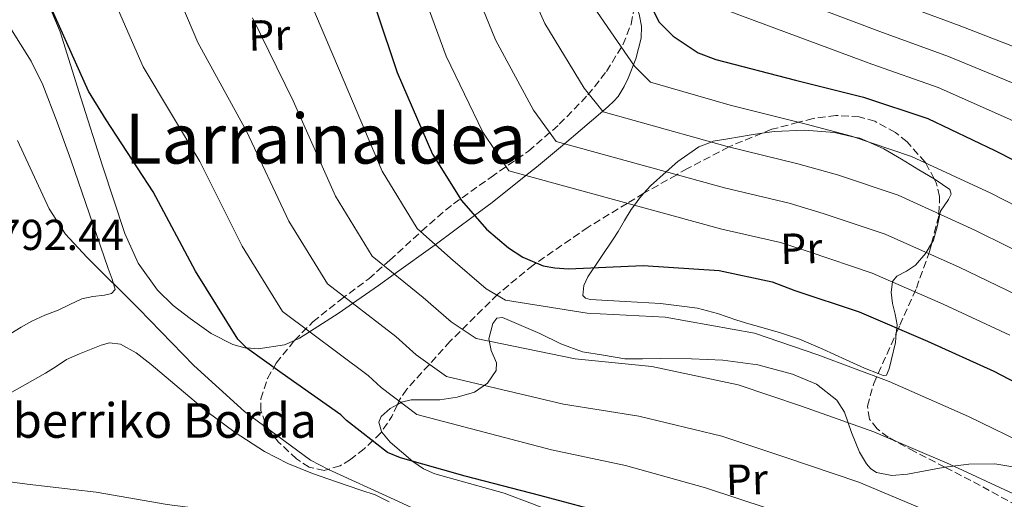
# Model space of a CAD drawing. Units: metres. Extents: x 637593 to 641038, y 4757573 to 4759956.
# Drawn here: x 640542 to 640769, y 4759310 to 4759421 of the extents above; entities that cross this region are included whole.
import ezdxf
from ezdxf.enums import TextEntityAlignment as Align

# ---------------------------------------------------------------- set-up
doc = ezdxf.new("R2010")
doc.units = ezdxf.units.M
doc.header["$MEASUREMENT"] = 0
doc.linetypes.add('DGN Style 3', pattern=[2.435890702152634, 1.739921930109024, -0.6959687720436097])
for name, color, linetype, lineweight in [('Cota de punto acotado terreno', 7, 'Continuous', 0), ('Curva de nivel directora', 30, 'Continuous', 30), ('Curva de nivel intermedia', 30, 'Continuous', 0), ('Etiqueta de uso rústico', 92, 'Continuous', 0), ('Línea de cambio de uso (parcela vista)', 92, 'Continuous', 0), ('Texto de Borda', 7, 'Continuous', 0), ('Texto de rotulación de espacio menor sin especificar', 7, 'Continuous', 0), ('Zona arbolada', 92, 'DGN Style 3', 0)]:
    doc.layers.add(name, color=color, linetype=linetype, lineweight=lineweight)
doc.styles.add('Style-Arial', font='arial.ttf')

msp = doc.modelspace()

# ---------------------------------------------------------------- linework, layer by layer
at = {"layer": 'Curva de nivel directora', "color": 30, "linetype": 'Continuous', "lineweight": 30, "flags": 128}
for points, elevation in [([(640680.9299999983, 4759437.940000001), (640689.67, 4759420.640000001), (640692.9099999989, 4759417.430000002), (640698.7099999991, 4759413.550000001), (640702.7999999997, 4759412.010000001), (640721.2300000008, 4759407.279999999), (640736.9299999987, 4759403.369999999), (640751.7700000001, 4759398.390000002), (640767.2699999989, 4759391.029999999), (640781.5699999996, 4759383.78), (640797.4100000003, 4759374.779999999), (640810.3799999988, 4759366.9), (640832.3399999995, 4759353.720000002), (640852.6500000005, 4759340.800000003), (640869.7599999986, 4759329.430000001), (640887.5700000008, 4759320.030000002), (640907.8199999993, 4759309.060000001), (640925.5199999998, 4759298.01), (640938.0599999991, 4759289.51), (640950.6200000007, 4759279.82), (640963.339999999, 4759269.980000001), (640978.5800000007, 4759256.02), (640992.289999999, 4759242.91), (641005.1599999992, 4759231.529999999)], 850), ([(640780.1700000003, 4759271.070000002), (640758.9499999996, 4759279.17), (640743.489999999, 4759285.190000001), (640728.7799999992, 4759291.070000002), (640711.0799999987, 4759296.420000001), (640696.5599999989, 4759301.11), (640678.8499999995, 4759306.760000001), (640662.0900000002, 4759311.24), (640644.8700000005, 4759315.699999999), (640629.8999999991, 4759319.930000001), (640626.8700000005, 4759321.2), (640617.3699999988, 4759328.58), (640616.1300000005, 4759329.890000001), (640602.5199999983, 4759339.41), (640594.3999999999, 4759345.330000001), (640592.2499999999, 4759347.36), (640582.5099999988, 4759363.130000002), (640572.7000000008, 4759381.449999999), (640561.8800000005, 4759398.09), (640557.7999999989, 4759404.720000002), (640547.079999999, 4759428.720000001)], 800.0000000000001), ([(640624.3499999992, 4759423.260000001), (640629.0999999989, 4759409), (640637.2699999985, 4759390.180000001), (640644.0199999987, 4759379.430000001), (640649.7499999999, 4759372.840000002), (640654.8199999991, 4759368.490000002), (640658.1799999987, 4759366.33), (640662.8899999983, 4759364.359999999), (640665.5999999995, 4759363.840000001), (640668.7499999988, 4759363.630000004), (640685.9799999997, 4759364.41), (640703.5499999983, 4759363.26), (640715.769999998, 4759360.600000001), (640721.0699999998, 4759358.65), (640735.9099999992, 4759353.67), (640751.6899999996, 4759346.92), (640767.0299999998, 4759340), (640786.3599999995, 4759329.900000001)], 825.0000000000001)]:
    msp.add_lwpolyline(points, dxfattribs=dict(at, elevation=elevation))
at = {"layer": 'Curva de nivel intermedia', "color": 30, "linetype": 'Continuous', "lineweight": 0, "flags": 128}
for points, elevation in [([(640538.27, 4759609.310000001), (640542.2300000008, 4759592.119999999), (640546.0100000005, 4759572.249999999), (640546.4800000021, 4759568.750000001), (640548.8899999994, 4759549.01), (640551.0399999997, 4759532.02), (640551.7200000014, 4759518.819999999), (640551.6608946576, 4759515.869165698), (640551.3200000012, 4759498.850000001), (640551.3900000006, 4759486.489999999), (640553.2100000001, 4759468.9), (640556.1600000005, 4759450.63), (640560.9400000017, 4759432.099999999), (640570.4200000009, 4759410.359999999), (640583.480000001, 4759388.460000001)], 805), ([(640574.7999999997, 4759435.489999999), (640583.0300000019, 4759416.000000001), (640594.2600000014, 4759395.470000001), (640604.0899999995, 4759374.690000001), (640612.980000001, 4759360.17), (640628.7800000014, 4759347.990000002), (640633.5300000012, 4759343.779999999), (640640.5200000008, 4759338.779999999), (640667.5500000007, 4759332.32), (640684.9600000005, 4759329.609999998), (640704.1600000008, 4759324.929999998), (640718.7300000018, 4759320.09), (640735.8100000009, 4759314.32), (640752.3600000002, 4759307.359999999), (640767.3600000005, 4759300.8), (640788.0700000017, 4759291.760000001), (640802.6800000009, 4759286.430000001), (640847.8899999995, 4759268.789999999), (640938.6700000014, 4759210.09), (641006.6600000013, 4759159.109999999)], 810.0000000000001), ([(640656.8100000008, 4759434.890000001), (640663.2300000001, 4759420.369999998), (640672.3200000006, 4759405.42), (640676.7400000017, 4759399.960000001), (640705.4400000015, 4759391.91), (640721.7100000014, 4759387.939999998), (640730.9000000001, 4759385.380000001), (640744.9700000007, 4759380.66), (640762.6700000011, 4759372.56), (640778.2400000015, 4759364.859999999)], 840), ([(640645.9900000001, 4759431.019999999), (640651.8500000008, 4759416.579999999), (640660.6399999995, 4759400.34), (640665.8400000008, 4759393.119999999), (640704.8100000012, 4759382.359999999), (640719.730000001, 4759378.829999999), (640727.6300000001, 4759376.469999999), (640741.9500000009, 4759371.659999999), (640759.0099999999, 4759364.010000001), (640774.4999999997, 4759356.569999999)], 835.0000000000001), ([(640709.2000000011, 4759430.5), (640740.7000000015, 4759418.5), (640756.5900000014, 4759412.739999999), (640774.1300000009, 4759405.48), (640788.9500000001, 4759398.340000001), (640805.5900000011, 4759389.179999999), (640819.190000002, 4759381.390000002), (640841.2199999997, 4759368.51), (640862.2100000004, 4759355.82), (640879.0700000003, 4759343.440000001), (640894.890000001, 4759333.92), (640914.7900000007, 4759321.910000001), (640932.8700000012, 4759309.779999998), (640945.7999999995, 4759300.939999998), (640958.9199999999, 4759290.59), (640971.4400000015, 4759280.449999998), (640987.6599999999, 4759265.929999999), (641001.48, 4759252.509999998), (641004.7900000004, 4759249.569999999)], 860), ([(640608.2699999993, 4759427.279999999), (640615.8200000019, 4759409.480000001), (640625.6700000003, 4759386.26), (640633.7100000001, 4759372.970000002), (640641.4300000004, 4759366.09), (640649.7000000007, 4759358.99), (640654.1799999998, 4759356.359999999), (640673.0200000004, 4759353.409999999), (640691.0600000003, 4759352.449999998), (640711.7600000004, 4759348.739999999), (640726.3700000017, 4759343.76), (640742.8400000005, 4759337.57), (640761.2300000016, 4759329.529999998), (640775.7699999993, 4759322.42), (640795.9599999996, 4759312.439999998), (640808.4100000019, 4759306.57), (640820.9700000013, 4759300.63), (640942.4900000015, 4759226.739999999), (641006.2800000012, 4759177.189999999)], 820), ([(640635.1699999997, 4759427.140000001), (640640.4700000016, 4759412.789999999), (640648.9500000018, 4759395.260000001), (640654.9300000009, 4759386.269999999), (640704.1800000009, 4759372.810000001), (640717.7500000007, 4759369.720000002), (640724.3500000011, 4759367.56), (640738.9300000012, 4759362.66), (640755.3500000008, 4759355.460000001), (640770.7699999991, 4759348.279999999)], 830), ([(640699.4300000012, 4759425.569999999), (640738.8200000017, 4759410.939999998), (640754.1799999997, 4759405.569999999), (640770.6999999998, 4759398.249999999), (640785.2599999999, 4759391.060000001), (640801.5000000007, 4759381.979999999), (640814.7799999998, 4759374.140000001), (640836.7800000008, 4759361.119999998), (640857.4299999994, 4759348.310000001), (640874.41, 4759336.439999999), (640891.2300000021, 4759326.980000001), (640911.2999999995, 4759315.489999999), (640929.200000001, 4759303.899999999), (640941.9300000004, 4759295.23), (640954.7699999993, 4759285.199999998), (640967.3900000014, 4759275.220000001), (640983.1200000002, 4759260.970000001), (640996.8900000012, 4759247.709999999), (641004.9800000003, 4759240.55)], 855), ([(640742.5800000012, 4759426.060000001), (640759.0000000009, 4759419.91), (640777.5599999997, 4759412.699999999), (640792.6400000004, 4759405.619999998), (640809.6800000013, 4759396.369999999), (640823.5900000009, 4759388.640000001), (640845.6500000021, 4759375.91), (640866.9900000015, 4759363.329999999), (640883.7199999995, 4759350.449999999), (640898.5600000012, 4759340.859999998), (640918.270000001, 4759328.34), (640936.5400000013, 4759315.67), (640949.6700000007, 4759306.649999999), (640963.0700000008, 4759295.969999999), (640975.4900000016, 4759285.689999999), (640992.2100000008, 4759270.880000002), (641004.6000000003, 4759258.749999999)], 865), ([(640674.6000000006, 4759424.15), (640684.0000000016, 4759410.489999998), (640687.6500000017, 4759406.800000001), (640706.0700000018, 4759401.460000001), (640723.6900000018, 4759397.06), (640734.1800000014, 4759394.289999999), (640747.9900000005, 4759389.65), (640766.3200000012, 4759381.109999999), (640781.9800000008, 4759373.140000001), (640802.7400000012, 4759361.220000001), (640818.6600000003, 4759351.9), (640837.7599999999, 4759340.36), (640854.9100000003, 4759329.31), (640870.140000001, 4759319.84), (640883.04, 4759312.869999999), (640899.4200000018, 4759303.810000001), (640916.8200000003, 4759293.169999998), (640929.3000000016, 4759285.01), (640942.1000000002, 4759275.810000001), (640959.5000000012, 4759262.600000001), (640976.3900000001, 4759247.880000002), (640993.3399999995, 4759232.74), (641005.3600000005, 4759222.140000002)], 845), ([(640595.6500000017, 4759421.640000001), (640605.0400000017, 4759402.470000001), (640614.8800000009, 4759380.470000001), (640623.3400000011, 4759366.569999999), (640635.1000000003, 4759357.039999999), (640641.6100000015, 4759351.38), (640647.3500000014, 4759347.57), (640670.290000001, 4759342.859999998), (640688.0000000005, 4759341.029999998), (640707.9600000005, 4759336.83), (640722.5499999997, 4759331.92), (640739.3200000002, 4759325.949999999), (640756.7900000003, 4759318.449999998), (640771.5600000004, 4759311.609999998), (640792.0200000012, 4759302.100000001), (640805.5399999997, 4759296.499999999), (640836.820000001, 4759282.659999998), (640933.4099999999, 4759224.07), (641006.4700000011, 4759168.029999999)], 815), ([(640541.3500000001, 4759393.350000001), (640548.6900000006, 4759377.509999999), (640552.4600000012, 4759371.619999999), (640557.400000001, 4759366.359999999), (640569.4300000007, 4759354.41), (640582.0999999997, 4759341.27), (640593.7899999998, 4759330.65), (640609.1000000007, 4759319.390000001), (640613.2100000012, 4759317.26), (640628.3900000004, 4759310.33), (640645.2500000002, 4759302.560000001), (640663.9000000006, 4759295.140000001), (640678.4500000017, 4759289.699999999), (640696.4800000007, 4759283.01), (640713.5400000019, 4759278.84), (640728.1799999999, 4759275.210000001), (640743.5900000016, 4759271.289999999), (640759.6300000013, 4759265.74), (640778.2600000014, 4759259.220000001)], 795), ([(640583.480000001, 4759388.460000001), (640593.3000000003, 4759368.91), (640602.6100000021, 4759353.769999999), (640622.4500000015, 4759338.939999999), (640625.4500000011, 4759336.180000001), (640633.7000000011, 4759329.990000002), (640664.8200000017, 4759321.779999998), (640681.9100000019, 4759318.189999999), (640700.360000001, 4759313.02), (640714.9000000008, 4759308.260000001), (640732.2900000005, 4759302.699999999), (640747.9200000011, 4759296.269999999), (640763.1500000017, 4759289.99), (640784.1199999999, 4759281.409999999), (640799.8100000009, 4759276.36), (640814.7199999995, 4759272.29), (640864.020000001, 4759250.05), (641006.8700000013, 4759148.880000001)], 805), ([(640526.4300000003, 4759316.180000001), (640543.5899999999, 4759313.819999999), (640559.5300000011, 4759312.009999999), (640575.9500000008, 4759309.179999999), (640593.8600000013, 4759306.83), (640610.9, 4759303.41), (640627.1699999999, 4759300.42), (640642.5999999995, 4759295.609999999), (640652.1700000004, 4759291.230000001), (640666.6500000021, 4759282.939999999), (640679.3400000012, 4759273.850000001), (640686.3399999996, 4759270.300000001), (640688.0100000015, 4759269.739999999), (640705.0500000003, 4759266.02), (640720.4800000021, 4759261.359999999), (640724.2999999997, 4759258.77), (640728.77, 4759254.25), (640740.3799999997, 4759241.23), (640745.600000001, 4759236.88), (640752.4600000008, 4759232.869999998), (640755.4800000006, 4759232.060000001), (640766.9100000013, 4759230.730000001), (640785.2199999996, 4759230.190000001)], 790.0000000000001)]:
    msp.add_lwpolyline(points, dxfattribs=dict(at, elevation=elevation))
at = {"layer": 'Línea de cambio de uso (parcela vista)', "color": 92, "linetype": 'Continuous', "lineweight": 0, "extrusion": (0.4413593901684066, -0.1331717310138284, 0.8873934746035452), "elevation": -350289.6065906421, "flags": 128}
msp.add_lwpolyline([(4741514.64680909, 676031.0708001658), (4741512.559507215, 676028.4895270525), (4741511.741623233, 676027.0578965863)], dxfattribs=at)
at = {"layer": 'Línea de cambio de uso (parcela vista)', "color": 92, "linetype": 'Continuous', "lineweight": 0}
for points in [[(640605.4107999997, 4759347.0944, 803.2317000000039), (640603.0800000001, 4759346.060000001, 802.1100000000006), (640596.9500000002, 4759345.140000001, 800.2100000000065), (640594.3899999997, 4759345.34, 800), (640593.9100000003, 4759345.369999999, 800), (640591.1500000004, 4759346.109999999, 800), (640586.0999999996, 4759348.710000001, 800), (640581.2300000006, 4759352.130000001, 800), (640577.3300000001, 4759355.180000001, 800), (640573.7000000002, 4759358.67, 800), (640569.2199999997, 4759364.930000001, 800), (640566.1399999997, 4759371.800000001, 800), (640560.9900000002, 4759387.460000001, 800), (640555.9600000001, 4759403.15, 800), (640553.5800000001, 4759410.810000001, 800), (640551.1799999997, 4759418.460000001, 800), (640548.1399999997, 4759425.84, 800)], [(640683.9002, 4759425.6022, 847.3393000000069), (640685.0599999997, 4759422.5, 846.7200000000012), (640685.6200000001, 4759419.730000001, 846.1499999999943), (640685.5599999997, 4759416.980000001, 845.5899999999965), (640684.29, 4759412.17, 844.6000000000058), (640682.5199999996, 4759407.75, 843.5800000000017), (640681.5899999999, 4759405.779999999, 842.1399999999995), (640680.1799999997, 4759403.480000001, 841.3800000000047), (640679.2100000001, 4759402.390000001, 840.9700000000012), (640677.9100000003, 4759401.17, 840.4700000000012), (640676.6399999997, 4759400.09, 840), (640671.4400000004, 4759395.609999999, 837.4600000000065), (640667.8099999997, 4759392.57, 835), (640661.3499999996, 4759387.17, 830.0899999999965)], [(640539.7999999998, 4759348.720000001, 792.3899999999995), (640542.2300000006, 4759350.140000001, 792.7700000000042), (640544.6600000003, 4759351.550000001, 793.1499999999943), (640547.6699999999, 4759352.930000001, 793.8300000000019), (640550.7400000002, 4759354.119999999, 794.6499999999943), (640553.4699999997, 4759355.4, 795.3300000000019), (640556.2100000001, 4759356.680000001, 796), (640558.7800000003, 4759357.210000001, 796.4400000000023), (640561.4400000004, 4759357.57, 796.6600000000036), (640563.1100000005, 4759357.970000001, 796.7200000000012), (640563.9500000002, 4759358.84, 796.7299999999959), (640563.2100000001, 4759361.289999999, 796.6900000000023), (640562.3099999997, 4759363.75, 796.6600000000036), (640557.9900000002, 4759376.289999999, 796.6100000000006), (640553.6600000003, 4759388.84, 796.5399999999936), (640550.5099999999, 4759397.560000001, 796.3600000000006), (640547.1799999997, 4759406.199999999, 796.1000000000058), (640544.4800000006, 4759411.680000001, 795.8999999999943), (640539.5999999996, 4759419.51, 795.5200000000042)], [(640753.2773000002, 4759384.421800001, 843.2507999999945), (640749.6799999997, 4759386.550000001, 843.9100000000036), (640745.6699999999, 4759389.01, 844.4100000000036), (640741.5999999996, 4759391.42, 844.7599999999949), (640737.8399999999, 4759393.060000001, 845), (640736.0999999996, 4759393.82, 845.050000000003), (640734.4900000002, 4759394.189999999, 845), (640730.25, 4759395.15, 844.7100000000064), (640723.2800000003, 4759395.699999999, 844.1300000000047), (640716.2999999998, 4759395.359999999, 843.3099999999978), (640713.4652000006, 4759394.980599999, 842.8304999999965)], [(640713.4652000006, 4759394.980599999, 842.8304999999965), (640710.9199999999, 4759394.640000001, 842.3999999999943), (640705.5499999998, 4759393.710000001, 841.1499999999943), (640702.1699999999, 4759393.15, 840.1600000000036), (640701.6900000004, 4759392.960000001, 840), (640698.8600000005, 4759391.869999999, 838.9400000000023), (640693.9699999997, 4759388.439999999, 836.5200000000042), (640691.3200000003, 4759386.08, 835), (640687.7100000001, 4759382.869999999, 832.3899999999995), (640686.1562000001, 4759381.123500001, 831.2464000000036)], [(640661.3499999996, 4759387.17, 830.0899999999965), (640658.8700000001, 4759385.189999999, 830), (640651.0899999999, 4759378.980000001, 827.279999999999), (640647.0300000003, 4759375.970000001, 825), (640637.9400000004, 4759369.220000001, 820.0099999999949), (640637.9299999997, 4759369.210000001, 820), (640628.4600000001, 4759362.42, 815), (640624.79, 4759359.800000001, 813.0800000000019), (640618.8300000001, 4759355.66, 810), (640615.6799999997, 4759353.470000001, 808.3800000000047), (640608.8700000001, 4759349.09, 805), (640606.5499999998, 4759347.600000001, 803.779999999999), (640605.4107999997, 4759347.0944, 803.2317000000039)], [(640752.6618999997, 4759369.504100001, 836.2807999999933), (640753.1399999997, 4759370.300000001, 836.7700000000042), (640754.0199999996, 4759373.630000001, 838.679999999993), (640754.5999999996, 4759376.25, 840), (640754.75, 4759376.949999999, 840.300000000003), (640756.54, 4759379.689999999, 841.5200000000042), (640757.2000000002, 4759380.91, 841.9499999999971), (640756.8600000005, 4759381.949999999, 842.2599999999949), (640753.5, 4759384.289999999, 843.2100000000064), (640753.2773000002, 4759384.421800001, 843.2507999999945)], [(640686.1562000001, 4759381.123500001, 831.2464000000036), (640685.2100000001, 4759380.060000001, 830.5500000000029), (640683.9500000002, 4759378.34, 830), (640683.2199999997, 4759377.34, 829.8099999999977), (640681.6799999997, 4759374.82, 829.3600000000006), (640680.2199999997, 4759372.300000001, 828.9100000000036), (640679.04, 4759370.52, 828.029999999999), (640673.2100000001, 4759361.82, 825.1999999999972), (640672.2800000003, 4759359.810000001, 824.6000000000058), (640672.0499999998, 4759357.51, 823.8300000000019), (640672.6200000001, 4759356.83, 823.5099999999949), (640673.7599999999, 4759356.529999999, 823.2299999999959), (640681.8700000001, 4759356.08, 821.820000000007), (640689.9800000006, 4759355.640000001, 820.3999999999943), (640694.2699999996, 4759355.08, 820.75), (640698.5599999997, 4759354.529999999, 821.0899999999965), (640703.1500000004, 4759353.33, 821.1499999999943), (640707.6299999999, 4759351.779999999, 821.1900000000023), (640710.4299999997, 4759350.960000001, 822.0599999999977), (640713.2199999997, 4759350.140000001, 822.9199999999983), (640717.7100000001, 4759348.880000001, 823.1600000000036), (640722.1500000004, 4759347.390000001, 823.2899999999936), (640727.54, 4759345.050000001, 823.3600000000006), (640732.9299999997, 4759342.600000001, 823.4199999999983), (640737.1799999997, 4759340.689999999, 823.5399999999936), (640740.2896999996, 4759339.409499999, 823.796100000007)], [(640744.5086000003, 4759348.7775, 825.219299999997), (640744.6200000001, 4759349.939999999, 825), (640744.6900000004, 4759350.730000001, 824.9100000000036), (640744.2400000002, 4759353.189999999, 825.3999999999943), (640743.6600000003, 4759355.640000001, 826.779999999999), (640743.3200000003, 4759358.210000001, 828.5599999999977), (640743.6399999997, 4759360.600000001, 830), (640743.6600000003, 4759360.74, 830.070000000007), (640744.6399999997, 4759361.960000001, 830.8099999999977), (640746.8799999999, 4759363.119999999, 832), (640748.9500000002, 4759364.49, 833.179999999993), (640751.3300000001, 4759367.279999999, 834.9199999999983), (640751.4100000003, 4759367.42, 835), (640752.6618999997, 4759369.504100001, 836.2807999999933)], [(640629.1612, 4759332.2708, 805.5138000000007), (640630.1399999997, 4759332.810000001, 805.679999999993), (640632.3399999999, 4759333.380000001, 806.1600000000036), (640635.6699999999, 4759333.34, 807.070000000007), (640638.9699999997, 4759333.359999999, 808.0599999999977), (640643.0199999996, 4759333.970000001, 809.2700000000042), (640647.0199999996, 4759335.09, 810.6699999999983), (640650, 4759337.189999999, 812.1100000000006), (640651.9699999997, 4759340.17, 813.5599999999977), (640652.0599999997, 4759341.930000001, 814.320000000007), (640650.8200000003, 4759344.730000001, 815.4600000000065), (640650.2699999996, 4759347.470000001, 816.6000000000058), (640651.25, 4759350.99, 818.75), (640652.1200000001, 4759352.24, 819.8300000000019), (640653.4299999997, 4759352.359999999, 820.3399999999965), (640657.75, 4759350.550000001, 820.1499999999943), (640662.0800000001, 4759348.699999999, 819.5599999999977), (640666.9500000002, 4759346.289999999, 819.0500000000029), (640671.9400000004, 4759344.480000001, 818.1699999999983), (640676.8399999999, 4759343.65, 816.8399999999965), (640681.7300000006, 4759342.810000001, 815.5), (640685.8499999996, 4759342.850000001, 815.6300000000047), (640689.9800000006, 4759342.890000001, 815.7599999999949), (640697.1799999997, 4759342.810000001, 815.8600000000006), (640704.3799999999, 4759342.550000001, 815.8800000000047), (640712.5, 4759341.42, 815.9100000000036), (640720.5099999999, 4759339.25, 815.9100000000036), (640726.04, 4759336.939999999, 815.8399999999965), (640730.7300000006, 4759333.24, 815.6900000000023), (640732.5199999996, 4759330.480000001, 815.5099999999949), (640734.1600000003, 4759325.789999999, 814.9700000000012), (640736.0099999999, 4759321.24, 814.279999999999)], [(640740.2896999996, 4759339.409499999, 823.796100000007), (640741.4299999997, 4759338.939999999, 823.8899999999995), (640742.2599999999, 4759339.050000001, 824.3000000000029), (640742.8899999997, 4759340.539999999, 825.4700000000012), (640743.2800000003, 4759342.439999999, 826.429999999993), (640744.2999999998, 4759346.600000001, 825.6300000000047), (640744.5086000003, 4759348.7775, 825.219299999997)], [(640538.2599999999, 4759334.130000001, 791.0099999999949), (640543.0599999997, 4759336.810000001, 791.1300000000047), (640547.8499999996, 4759339.5, 791.2299999999959), (640550.2699999996, 4759341.08, 791.320000000007), (640552.7100000001, 4759342.640000001, 791.5099999999949), (640555.7100000001, 4759344, 791.8899999999995), (640558.79, 4759345.199999999, 792.3300000000019), (640560.7199999997, 4759346, 792.6100000000006), (640562.6500000004, 4759346.51, 792.8899999999995), (640565.1399999997, 4759346.220000001, 793.1900000000023), (640568.7699999996, 4759344.210000001, 793.5), (640572.2300000006, 4759341.529999999, 793.6499999999943), (640578.75, 4759336.039999999, 793.6499999999943), (640585.1299999999, 4759330.65, 793.6499999999943), (640591.6299999999, 4759325.83, 793.8999999999943), (640598.4400000004, 4759321.430000001, 794.1199999999953), (640603.8799999999, 4759318.66, 794.1399999999995), (640609.5199999996, 4759316.34, 794.1499999999943), (640615.1200000001, 4759314.380000001, 794.2700000000042), (640620.7300000006, 4759312.460000001, 794.3999999999943), (640624.0099999999, 4759311.380000001, 794.3899999999995), (640627.25, 4759309.789999999, 794.279999999999)], [(640625.5307999998, 4759326.0272, 804.0497000000032), (640624.8700000001, 4759328.17, 804.5500000000029), (640625.4000000004, 4759329.470000001, 804.8300000000019), (640627.4900000002, 4759331.350000001, 805.2299999999959), (640629.1612, 4759332.2708, 805.5138000000007)], [(640777.2699999996, 4759261.680000001, 797.5099999999949), (640766.8600000005, 4759265.279999999, 797.1600000000036), (640756.6600000003, 4759269.350000001, 796.9499999999972), (640747.5599999997, 4759273.32, 797.0099999999949), (640738.4500000002, 4759277.230000001, 797.2899999999936), (640729.4199999999, 4759280.289999999, 797.6399999999995), (640720.4299999997, 4759283.470000001, 797.9799999999959), (640713.1399999997, 4759286.630000001, 798.2200000000012), (640705.8600000005, 4759289.810000001, 798.4499999999972), (640696.5999999996, 4759293.9, 798.8000000000029), (640687.3399999999, 4759297.99, 799.1399999999995), (640677.1900000004, 4759302.380000001, 799.2400000000052), (640667, 4759306.710000001, 799.3300000000019), (640660.4400000004, 4759309.310000001, 799.6600000000036), (640653.8200000003, 4759311.74, 800.1199999999953), (640645.8300000001, 4759314.029999999, 800.6900000000023), (640637.7999999998, 4759316.24, 801.529999999999), (640635.2100000001, 4759317.41, 801.9600000000065), (640632.7699999996, 4759319.100000001, 802.4400000000023), (640627.4900000002, 4759323.560000001, 803.4900000000052), (640625.5700000003, 4759325.9, 804.0200000000042), (640625.5307999998, 4759326.0272, 804.0497000000032)], [(640755.7121000001, 4759317.789000001, 814.7228000000032), (640761.2699999996, 4759318.449999999, 815.570000000007), (640767.2699999996, 4759318.52, 816.1300000000047), (640772.3300000001, 4759317.730000001, 816.2599999999949), (640779.7100000001, 4759315.09, 815.9700000000012), (640786.3799999999, 4759310.960000001, 815.1900000000023), (640792.5, 4759305.970000001, 814.1600000000036), (640798.5, 4759300.960000001, 813.1199999999953), (640802.5800000001, 4759297.800000001, 814.9100000000036), (640802.7699999996, 4759297.65, 815), (640806.6299999999, 4759294.59, 815.3800000000047), (640807.8099999997, 4759293.02, 814.9600000000065), (640808.8099999997, 4759290.050000001, 813.8699999999953), (640809.9800000006, 4759287.189999999, 812.4900000000052), (640812.7210999997, 4759283.119899999, 810.4217000000062)], [(640738.5800000001, 4759317.430000001, 812.429999999993), (640739.8899999997, 4759316.560000001, 812.179999999993), (640743.4800000006, 4759315.82, 812.5), (640747.0999999996, 4759316.16, 813.0899999999965), (640751.2000000002, 4759316.960000001, 813.8800000000047), (640755.2999999998, 4759317.74, 814.6600000000036), (640755.7121000001, 4759317.789000001, 814.7228000000032)]]:
    msp.add_polyline3d(points, dxfattribs=at)
at = {"layer": 'Zona arbolada', "color": 92, "linetype": 'DGN Style 3', "lineweight": 0, "extrusion": (-0.4235412446684547, -0.1704323445170615, 0.8896997414898545), "elevation": -1081772.378000122, "flags": 128}
msp.add_lwpolyline([(-4176142.661730233, 2109968.651672943), (-4176142.661730234, 2109965.883497038)], dxfattribs=at)
at = {"layer": 'Zona arbolada', "color": 92, "linetype": 'DGN Style 3', "lineweight": 0, "extrusion": (-0.919477710985585, 0.3878634375079425, 0.064208199205641), "elevation": 1256879.795043495, "flags": 128}
msp.add_lwpolyline([(-4634188.771837242, -80050.0415482375), (-4634191.811906512, -80049.21784855347), (-4634199.043055903, -80046.2073364358)], dxfattribs=at)
at = {"layer": 'Zona arbolada', "color": 92, "linetype": 'DGN Style 3', "lineweight": 0, "extrusion": (0.0409970855962363, -0.5951806790099694, 0.8025454493708422), "elevation": -2805748.537850125, "flags": 128}
msp.add_lwpolyline([(966170.9068756229, 3775703.770608521), (966169.4496486678, 3775700.459965126), (966166.8560042433, 3775696.320110404)], dxfattribs=at)
at = {"layer": 'Zona arbolada', "color": 92, "linetype": 'DGN Style 3', "lineweight": 0}
for points in [[(640605.4107999997, 4759347.0944, 804.911500000002), (640609.6200000001, 4759351.380000001, 807.4600000000065), (640616.0300000003, 4759356.49, 811.5200000000042), (640622.54, 4759361.34, 815.5), (640627.4299999997, 4759365.640000001, 817.6100000000006), (640634.7699999996, 4759372.350000001, 819.429999999993), (640638.4500000002, 4759375.609999999, 820.4600000000065), (640642.1399999997, 4759378.680000001, 822.029999999999), (640650.8099999997, 4759384.83, 826.6399999999995), (640659.4900000002, 4759390.859999999, 831.4499999999972), (640666.5999999996, 4759397.060000001, 836.070000000007), (640673.2199999997, 4759403.84, 840.6199999999953), (640677.5199999996, 4759409.289999999, 842.7700000000042), (640681.29, 4759415.460000001, 844.0099999999949), (640683.2199999997, 4759420.24, 844.7400000000052), (640683.9299999997, 4759424.130000001, 846.1199999999953), (640683.9002, 4759425.6022, 846.6288999999962)], [(640753.2773000002, 4759384.421800001, 844.9032000000008), (640751.2999999998, 4759388.109999999, 845), (640751.2100000001, 4759388.289999999, 844.779999999999), (640746.9900000002, 4759393.02, 838.1100000000006), (640744.3300000001, 4759395.199999999, 838.4700000000012), (640739.5599999997, 4759397.76, 838.75), (640735.9400000004, 4759398.77, 838.6999999999972), (640730.5199999996, 4759399.119999999, 838.2599999999949), (640725.25, 4759398.41, 842.3300000000017), (640721.8700000001, 4759397.52, 845), (640715.75, 4759395.9, 845.4199999999984)], [(640713.4652000006, 4759394.980599999, 844.1561999999976), (640706.5300000003, 4759392.189999999, 840.3200000000071), (640705.8200000003, 4759391.82, 840), (640696.2300000006, 4759386.82, 836.0599999999977), (640693.7400000002, 4759385.41, 835), (640686.1562000001, 4759381.123500001, 831.8325999999943)], [(640752.6618999997, 4759369.504100001, 836.4860000000045), (640754.3600000005, 4759376.140000001, 839.8899999999995), (640754.3700000001, 4759376.359999999, 840), (640754.5199999996, 4759380.369999999, 842.6600000000036), (640753.75, 4759383.539999999, 844.8800000000047), (640753.2773000002, 4759384.421800001, 844.9032000000008)], [(640686.1562000001, 4759381.123500001, 831.8325999999943), (640686.1500000004, 4759381.119999999, 831.8300000000019), (640682.3200000003, 4759378.779999999, 830), (640673.2400000002, 4759373.25, 825.25), (640660.5300000003, 4759364.5, 823.1000000000058), (640652.3300000001, 4759357.730000001, 821.1499999999943), (640641.3899999997, 4759346.9, 817.5800000000019), (640631.3499999996, 4759335.800000001, 812.4199999999983), (640629.6600000003, 4759333.350000001, 810.8800000000047), (640629.1612, 4759332.2708, 810.1051000000007)], [(640744.5086000003, 4759348.7775, 820.9542999999976), (640745.3399999999, 4759350.609999999, 821.7899999999936), (640749.1399999997, 4759359.199999999, 825.7299999999959), (640752, 4759367.15, 835), (640752.1900000004, 4759367.66, 835.5399999999936), (640752.6618999997, 4759369.504100001, 836.4860000000045)], [(640625.5307999998, 4759326.0272, 805.6601999999984), (640625.3300000001, 4759325.730000001, 805.4499999999972), (640621.5, 4759322.029999999, 803.1100000000006), (640618.3499999996, 4759319.539999999, 801.4400000000023), (640615.9199999999, 4759318.100000001, 800.2299999999959), (640612.2699999996, 4759317.029999999, 798.5), (640608.7699999996, 4759317.77, 796.8399999999965), (640605.8600000005, 4759319.699999999, 795.6100000000006), (640601.7000000002, 4759323.600000001, 794.6499999999943), (640599.9500000002, 4759325.789999999, 794.8000000000029), (640598.5800000001, 4759327.980000001, 795.529999999999), (640597.6399999997, 4759330.9, 796.9199999999983), (640597.6299999999, 4759333.560000001, 798.1699999999983), (640599.1100000005, 4759338.300000001, 800.4199999999983), (640601.1699999999, 4759341.83, 802.1499999999943), (640605.2100000001, 4759346.890000001, 804.7899999999936), (640605.4107999997, 4759347.0944, 804.911500000002)], [(640755.7121000001, 4759317.789000001, 809.530700000003), (640748.7000000002, 4759321.4, 810.7200000000012), (640742.6500000004, 4759324.710000001, 812.5599999999977), (640740.0599999997, 4759326.630000001, 813.6000000000058), (640738.29, 4759328.91, 814.5599999999977), (640737.8300000001, 4759331.9, 815.3699999999953), (640739.29, 4759337.15, 816.4600000000065), (640740.2896999996, 4759339.409499999, 817.1279999999971)], [(640812.7210999997, 4759283.119899999, 808.8660999999993), (640803.5, 4759288.689999999, 805.7299999999959), (640789.0599999997, 4759298.33, 806.4900000000052), (640774.5700000003, 4759307.730000001, 807.3300000000019), (640761.7300000006, 4759314.689999999, 808.5099999999949), (640755.7121000001, 4759317.789000001, 809.530700000003)]]:
    msp.add_polyline3d(points, dxfattribs=at)

# ---------------------------------------------------------------- texts
at = {"layer": 'Cota de punto acotado terreno', "color": 7, "linetype": 'Continuous', "lineweight": 0, "style": 'Style-Arial'}
msp.add_text('792.44', height=7.000000000000002, dxfattribs=at).set_placement((640536.7999999998, 4759367.99, 792.429999999993))
at = {"layer": 'Etiqueta de uso rústico', "color": 92, "linetype": 'Continuous', "lineweight": 0, "style": 'Style-Arial'}
for p in [(640599.554345438, 4759417.69574466, 814.6199999999953), (640722.5343454377, 4759368.37574466, 829.5500000000029), (640709.9443454393, 4759314.945744661, 806.5200000000042)]:
    msp.add_text('Pr', height=7.000000000000002, rotation=1.61008, dxfattribs=at).set_placement(p, align=Align.MIDDLE_CENTER)
at = {"layer": 'Texto de Borda', "color": 7, "linetype": 'Continuous', "lineweight": 0, "style": 'Style-Arial'}
msp.add_text('Etxeberriko Borda', height=8, dxfattribs=at).set_placement((640518.2199999989, 4759324.580000001, 790.3800000000047))
at = {"layer": 'Texto de rotulación de espacio menor sin especificar', "color": 7, "linetype": 'Continuous', "lineweight": 0, "style": 'Style-Arial'}
msp.add_text('Larrainaldea', height=11.5, dxfattribs=at).set_placement((640612.5178546523, 4759393.730010002, 807.25), align=Align.MIDDLE_CENTER)

doc.saveas('drawing.dxf')
